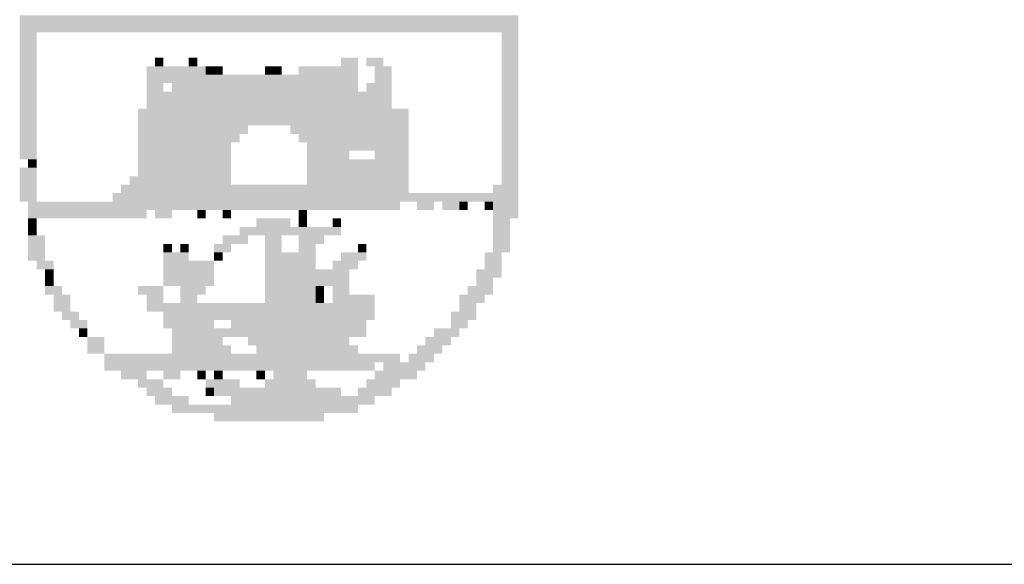
# Model space of a CAD drawing. Extents: x -29025 to -8025, y -2576 to 12274.
# Drawn here: x -16901 to -16219, y -126 to 250 of the extents above; entities that cross this region are included whole.
import ezdxf

# ---------------------------------------------------------------- set-up
doc = ezdxf.new("R2010")
doc.units = 0
doc.linetypes.add('LIN0', pattern=[0])
doc.layers.add('AMBI-SELO-LING', color=9, linetype='CONTINUOUS')
doc.layers.add('AMBI_PERFIL', color=2, linetype='LIN0')

msp = doc.modelspace()

# ---------------------------------------------------------------- linework, layer by layer
at = {"layer": 'AMBI-SELO-LING'}
msp.add_line((-17274.52, -126.5), (-8674.52, -126.5), dxfattribs=at)
at = {"layer": 'AMBI_PERFIL', "color": 40}
for points in [[(-16900.64, 253.21), (-16555.37, 253.22), (-16900.64, 247.36), (-16555.37, 247.36)], [(-16900.64, 247.36), (-16555.37, 247.36), (-16900.64, 241.51), (-16555.37, 241.51)], [(-16900.64, 241.51), (-16888.93, 241.51), (-16900.64, 235.66), (-16888.93, 235.66)], [(-16567.07, 241.51), (-16555.37, 241.51), (-16567.07, 235.66), (-16555.37, 235.66)], [(-16900.64, 235.66), (-16888.93, 235.66), (-16900.64, 229.81), (-16888.93, 229.81)], [(-16567.07, 235.66), (-16555.37, 235.66), (-16567.07, 229.81), (-16555.37, 229.81)], [(-16900.64, 229.81), (-16888.93, 229.81), (-16900.64, 223.95), (-16888.93, 223.95)], [(-16567.07, 229.81), (-16555.37, 229.81), (-16567.07, 223.96), (-16555.37, 223.96)], [(-16900.64, 223.95), (-16888.93, 223.95), (-16900.64, 218.1), (-16888.93, 218.1)], [(-16900.64, 218.1), (-16888.93, 218.1), (-16900.64, 212.25), (-16888.93, 212.25)], [(-16812.86, 218.1), (-16771.89, 218.1), (-16812.86, 212.25), (-16771.89, 212.25)], [(-16807, 223.96), (-16801.15, 223.96), (-16807, 218.1), (-16801.15, 218.1)], [(-16783.6, 223.96), (-16777.75, 223.96), (-16783.6, 218.1), (-16777.75, 218.1)], [(-16771.89, 218.1), (-16766.04, 218.1), (-16771.89, 212.25), (-16766.04, 212.25)], [(-16766.04, 218.1), (-16760.19, 218.1), (-16766.04, 212.25), (-16760.19, 212.25)], [(-16730.93, 218.1), (-16725.08, 218.1), (-16730.93, 212.25), (-16725.08, 212.25)], [(-16725.08, 218.1), (-16719.23, 218.1), (-16725.08, 212.25), (-16719.23, 212.25)], [(-16707.52, 218.1), (-16666.56, 218.1), (-16707.52, 212.25), (-16666.56, 212.25)], [(-16678.26, 223.96), (-16666.56, 223.96), (-16678.26, 218.1), (-16666.56, 218.1)], [(-16660.71, 223.96), (-16649, 223.96), (-16660.71, 218.1), (-16649, 218.1)], [(-16654.85, 218.1), (-16643.15, 218.1), (-16654.85, 212.25), (-16643.15, 212.25)], [(-16567.07, 223.96), (-16555.37, 223.96), (-16567.07, 218.1), (-16555.37, 218.1)], [(-16567.07, 218.1), (-16555.37, 218.1), (-16567.07, 212.25), (-16555.37, 212.25)], [(-16900.64, 212.25), (-16888.93, 212.25), (-16900.64, 206.4), (-16888.93, 206.4)], [(-16812.86, 212.25), (-16666.56, 212.25), (-16812.86, 206.4), (-16666.56, 206.4)], [(-16654.85, 212.25), (-16643.15, 212.25), (-16654.85, 206.4), (-16643.15, 206.4)], [(-16567.07, 212.25), (-16555.37, 212.25), (-16567.07, 206.4), (-16555.37, 206.4)], [(-16900.64, 206.4), (-16888.93, 206.4), (-16900.64, 200.55), (-16888.93, 200.55)], [(-16812.86, 206.4), (-16801.15, 206.4), (-16812.86, 200.55), (-16801.15, 200.55)], [(-16795.3, 206.4), (-16666.56, 206.4), (-16795.3, 200.55), (-16666.56, 200.55)], [(-16660.71, 206.4), (-16643.15, 206.4), (-16660.71, 200.55), (-16643.15, 200.55)], [(-16567.07, 206.4), (-16555.37, 206.4), (-16567.07, 200.55), (-16555.37, 200.55)], [(-16900.64, 200.55), (-16888.93, 200.55), (-16900.64, 194.69), (-16888.93, 194.69)], [(-16812.86, 200.55), (-16643.15, 200.55), (-16812.86, 194.7), (-16643.15, 194.7)], [(-16567.07, 200.55), (-16555.37, 200.55), (-16567.07, 194.7), (-16555.37, 194.7)], [(-16900.64, 194.69), (-16888.93, 194.69), (-16900.64, 188.84), (-16888.93, 188.84)], [(-16812.86, 194.7), (-16643.15, 194.7), (-16812.86, 188.84), (-16643.15, 188.84)], [(-16567.07, 194.7), (-16555.37, 194.7), (-16567.07, 188.84), (-16555.37, 188.84)], [(-16900.64, 188.84), (-16888.93, 188.84), (-16900.64, 182.99), (-16888.93, 182.99)], [(-16818.71, 188.84), (-16631.45, 188.84), (-16818.71, 182.99), (-16631.45, 182.99)], [(-16567.07, 188.84), (-16555.37, 188.84), (-16567.07, 182.99), (-16555.37, 182.99)], [(-16900.64, 182.99), (-16888.93, 182.99), (-16900.64, 177.14), (-16888.93, 177.14)], [(-16818.71, 182.99), (-16631.45, 182.99), (-16818.71, 177.14), (-16631.45, 177.14)], [(-16567.07, 182.99), (-16555.37, 182.99), (-16567.07, 177.14), (-16555.37, 177.14)], [(-16900.64, 177.14), (-16888.93, 177.14), (-16900.64, 171.29), (-16888.93, 171.29)], [(-16900.64, 171.29), (-16888.93, 171.29), (-16900.64, 165.43), (-16888.93, 165.43)], [(-16818.71, 177.14), (-16742.63, 177.14), (-16818.71, 171.29), (-16742.63, 171.29)], [(-16818.71, 171.29), (-16748.48, 171.29), (-16818.71, 165.44), (-16748.48, 165.44)], [(-16713.37, 177.14), (-16631.45, 177.14), (-16713.37, 171.29), (-16631.45, 171.29)], [(-16707.52, 171.29), (-16631.45, 171.29), (-16707.52, 165.44), (-16631.45, 165.44)], [(-16567.07, 177.14), (-16555.37, 177.14), (-16567.07, 171.29), (-16555.37, 171.29)], [(-16567.07, 171.29), (-16555.37, 171.29), (-16567.07, 165.44), (-16555.37, 165.44)], [(-16900.64, 165.43), (-16888.93, 165.43), (-16900.64, 159.58), (-16888.93, 159.58)], [(-16818.71, 165.44), (-16754.34, 165.44), (-16818.71, 159.58), (-16754.34, 159.58)], [(-16701.67, 165.44), (-16666.56, 165.44), (-16701.67, 159.58), (-16666.56, 159.58)], [(-16666.56, 165.44), (-16631.45, 165.44), (-16666.56, 159.58), (-16631.45, 159.58)], [(-16567.07, 165.44), (-16555.37, 165.44), (-16567.07, 159.59), (-16555.37, 159.59)], [(-16900.64, 159.58), (-16888.93, 159.58), (-16900.64, 153.73), (-16888.93, 153.73)], [(-16818.71, 159.58), (-16754.34, 159.58), (-16818.71, 153.73), (-16754.34, 153.73)], [(-16701.67, 159.58), (-16672.41, 159.58), (-16701.67, 153.73), (-16672.41, 153.73)], [(-16654.85, 159.58), (-16631.45, 159.58), (-16654.85, 153.73), (-16631.45, 153.73)], [(-16567.07, 159.59), (-16555.37, 159.59), (-16567.07, 153.73), (-16555.37, 153.73)], [(-16894.78, 153.73), (-16888.93, 153.73), (-16894.78, 147.88), (-16888.93, 147.88)], [(-16818.71, 153.73), (-16754.34, 153.73), (-16818.71, 147.88), (-16754.34, 147.88)], [(-16701.67, 153.73), (-16631.45, 153.73), (-16701.67, 147.88), (-16631.45, 147.88)], [(-16567.07, 153.73), (-16555.37, 153.73), (-16567.07, 147.88), (-16555.37, 147.88)], [(-16900.64, 147.88), (-16888.93, 147.88), (-16900.64, 142.03), (-16888.93, 142.03)], [(-16818.71, 147.88), (-16754.34, 147.88), (-16818.71, 142.03), (-16754.34, 142.03)], [(-16701.67, 147.88), (-16631.45, 147.88), (-16701.67, 142.03), (-16631.45, 142.03)], [(-16567.07, 147.88), (-16555.37, 147.88), (-16567.07, 142.03), (-16555.37, 142.03)], [(-16900.64, 142.03), (-16888.93, 142.03), (-16900.64, 136.18), (-16888.93, 136.18)], [(-16824.56, 142.03), (-16754.34, 142.03), (-16824.56, 136.18), (-16754.34, 136.18)], [(-16701.67, 142.03), (-16631.45, 142.03), (-16701.67, 136.18), (-16631.45, 136.18)], [(-16567.07, 142.03), (-16555.37, 142.03), (-16567.07, 136.18), (-16555.37, 136.18)], [(-16900.64, 136.18), (-16888.93, 136.18), (-16900.64, 130.32), (-16888.93, 130.32)], [(-16900.64, 130.32), (-16888.93, 130.32), (-16900.64, 124.47), (-16888.93, 124.47)], [(-16836.26, 130.32), (-16555.37, 130.33), (-16836.26, 124.47), (-16555.37, 124.47)], [(-16830.41, 136.18), (-16631.45, 136.18), (-16830.41, 130.32), (-16631.45, 130.32)], [(-16572.93, 136.18), (-16555.37, 136.18), (-16572.93, 130.33), (-16555.37, 130.33)], [(-16894.78, 124.47), (-16637.3, 124.47), (-16894.78, 118.62), (-16637.3, 118.62)], [(-16625.59, 124.47), (-16613.89, 124.47), (-16625.59, 118.62), (-16613.89, 118.62)], [(-16608.04, 124.47), (-16596.33, 124.47), (-16608.04, 118.62), (-16596.33, 118.62)], [(-16596.33, 124.47), (-16590.48, 124.47), (-16596.33, 118.62), (-16590.48, 118.62)], [(-16578.78, 124.47), (-16572.93, 124.47), (-16578.78, 118.62), (-16572.93, 118.62)], [(-16572.93, 124.47), (-16555.37, 124.47), (-16572.93, 118.62), (-16555.37, 118.62)], [(-16894.78, 118.62), (-16812.86, 118.62), (-16894.78, 112.77), (-16812.86, 112.77)], [(-16807, 118.62), (-16795.3, 118.62), (-16807, 112.77), (-16795.3, 112.77)], [(-16777.74, 118.62), (-16771.89, 118.62), (-16777.74, 112.77), (-16771.89, 112.77)], [(-16760.19, 118.62), (-16754.34, 118.62), (-16760.19, 112.77), (-16754.34, 112.77)], [(-16707.52, 118.62), (-16701.67, 118.62), (-16707.52, 112.77), (-16701.67, 112.77)], [(-16572.93, 118.62), (-16555.37, 118.62), (-16572.93, 112.77), (-16555.37, 112.77)], [(-16894.78, 112.77), (-16888.93, 112.77), (-16894.78, 106.92), (-16888.93, 106.92)], [(-16736.78, 112.77), (-16713.37, 112.77), (-16736.78, 106.92), (-16713.37, 106.92)], [(-16707.52, 112.77), (-16701.67, 112.77), (-16707.52, 106.92), (-16701.67, 106.92)], [(-16684.11, 112.77), (-16678.26, 112.77), (-16684.11, 106.92), (-16678.26, 106.92)], [(-16572.93, 112.77), (-16561.22, 112.77), (-16572.93, 106.92), (-16561.22, 106.92)], [(-16894.78, 106.92), (-16888.93, 106.92), (-16894.78, 101.06), (-16888.93, 101.06)], [(-16748.48, 106.92), (-16695.82, 106.92), (-16748.48, 101.06), (-16695.82, 101.06)], [(-16695.82, 106.92), (-16678.26, 106.92), (-16695.82, 101.06), (-16678.26, 101.06)], [(-16572.93, 106.92), (-16561.22, 106.92), (-16572.93, 101.07), (-16561.22, 101.07)], [(-16894.78, 101.06), (-16883.08, 101.06), (-16894.78, 95.21), (-16883.08, 95.21)], [(-16760.19, 101.06), (-16742.63, 101.06), (-16760.19, 95.21), (-16742.63, 95.21)], [(-16730.93, 101.06), (-16719.22, 101.06), (-16730.93, 95.21), (-16719.22, 95.21)], [(-16707.52, 101.06), (-16689.96, 101.06), (-16707.52, 95.21), (-16689.96, 95.21)], [(-16572.93, 101.07), (-16561.22, 101.07), (-16572.93, 95.21), (-16561.22, 95.21)], [(-16894.78, 95.21), (-16883.08, 95.21), (-16894.78, 89.36), (-16883.08, 89.36)], [(-16894.78, 89.36), (-16883.08, 89.36), (-16894.78, 83.51), (-16883.08, 83.51)], [(-16801.15, 95.21), (-16795.3, 95.21), (-16801.15, 89.36), (-16795.3, 89.36)], [(-16801.15, 89.36), (-16783.6, 89.36), (-16801.15, 83.51), (-16783.6, 83.51)], [(-16789.45, 95.21), (-16783.6, 95.21), (-16789.45, 89.36), (-16783.6, 89.36)], [(-16766.04, 95.21), (-16754.34, 95.21), (-16766.04, 89.36), (-16754.34, 89.36)], [(-16766.04, 89.36), (-16760.19, 89.36), (-16766.04, 83.51), (-16760.19, 83.51)], [(-16730.93, 95.21), (-16719.22, 95.21), (-16730.93, 89.36), (-16719.22, 89.36)], [(-16730.93, 89.36), (-16713.37, 89.36), (-16730.93, 83.51), (-16713.37, 83.51)], [(-16713.37, 89.36), (-16695.82, 89.36), (-16713.37, 83.51), (-16695.82, 83.51)], [(-16707.52, 95.21), (-16695.82, 95.21), (-16707.52, 89.36), (-16695.82, 89.36)], [(-16678.26, 89.36), (-16660.7, 89.36), (-16678.26, 83.51), (-16660.7, 83.51)], [(-16666.56, 95.21), (-16660.7, 95.21), (-16666.56, 89.36), (-16660.7, 89.36)], [(-16578.78, 89.36), (-16567.07, 89.36), (-16578.78, 83.51), (-16567.07, 83.51)], [(-16572.93, 95.21), (-16561.22, 95.21), (-16572.93, 89.36), (-16561.22, 89.36)], [(-16888.93, 83.51), (-16877.23, 83.51), (-16888.93, 77.66), (-16877.23, 77.66)], [(-16801.15, 83.51), (-16766.04, 83.51), (-16801.15, 77.66), (-16766.04, 77.66)], [(-16730.93, 83.51), (-16695.82, 83.51), (-16730.93, 77.66), (-16695.82, 77.66)], [(-16684.11, 83.51), (-16666.56, 83.51), (-16684.11, 77.66), (-16666.56, 77.66)], [(-16578.78, 83.51), (-16567.07, 83.51), (-16578.78, 77.66), (-16567.07, 77.66)], [(-16883.08, 77.66), (-16877.23, 77.66), (-16883.08, 71.8), (-16877.23, 71.8)], [(-16801.15, 77.66), (-16766.04, 77.66), (-16801.15, 71.8), (-16766.04, 71.8)], [(-16730.93, 77.66), (-16689.96, 77.66), (-16730.93, 71.8), (-16689.96, 71.8)], [(-16689.96, 77.66), (-16672.41, 77.66), (-16689.96, 71.8), (-16672.41, 71.8)], [(-16584.63, 77.66), (-16567.07, 77.66), (-16584.63, 71.81), (-16567.07, 71.81)], [(-16883.08, 71.8), (-16877.23, 71.8), (-16883.08, 65.95), (-16877.23, 65.95)], [(-16801.15, 71.8), (-16766.04, 71.8), (-16801.15, 65.95), (-16766.04, 65.95)], [(-16730.93, 71.8), (-16672.41, 71.8), (-16730.93, 65.95), (-16672.41, 65.95)], [(-16584.63, 71.81), (-16572.92, 71.81), (-16584.63, 65.95), (-16572.92, 65.95)], [(-16883.08, 65.95), (-16871.38, 65.95), (-16883.08, 60.1), (-16871.38, 60.1)], [(-16818.71, 65.95), (-16801.15, 65.95), (-16818.71, 60.1), (-16801.15, 60.1)], [(-16789.45, 65.95), (-16771.89, 65.95), (-16789.45, 60.1), (-16771.89, 60.1)], [(-16730.93, 65.95), (-16695.82, 65.95), (-16730.93, 60.1), (-16695.82, 60.1)], [(-16695.82, 65.95), (-16689.96, 65.95), (-16695.82, 60.1), (-16689.96, 60.1)], [(-16684.11, 65.95), (-16672.41, 65.95), (-16684.11, 60.1), (-16672.41, 60.1)], [(-16590.48, 65.95), (-16572.92, 65.95), (-16590.48, 60.1), (-16572.92, 60.1)], [(-16877.23, 60.1), (-16865.52, 60.1), (-16877.23, 54.25), (-16865.52, 54.25)], [(-16812.86, 60.1), (-16801.15, 60.1), (-16812.86, 54.25), (-16801.15, 54.25)], [(-16789.45, 60.1), (-16777.74, 60.1), (-16789.45, 54.25), (-16777.74, 54.25)], [(-16730.93, 60.1), (-16695.82, 60.1), (-16730.93, 54.25), (-16695.82, 54.25)], [(-16695.82, 60.1), (-16689.96, 60.1), (-16695.82, 54.25), (-16689.96, 54.25)], [(-16684.11, 60.1), (-16654.85, 60.1), (-16684.11, 54.25), (-16654.85, 54.25)], [(-16596.33, 60.1), (-16578.78, 60.1), (-16596.33, 54.25), (-16578.78, 54.25)], [(-16877.23, 54.25), (-16865.52, 54.25), (-16877.23, 48.4), (-16865.52, 48.4)], [(-16871.38, 48.4), (-16859.67, 48.4), (-16871.38, 42.54), (-16859.67, 42.54)], [(-16812.86, 54.25), (-16695.82, 54.25), (-16812.86, 48.4), (-16695.82, 48.4)], [(-16801.15, 48.4), (-16654.85, 48.4), (-16801.15, 42.54), (-16654.85, 42.54)], [(-16695.82, 54.25), (-16654.85, 54.25), (-16695.82, 48.4), (-16654.85, 48.4)], [(-16602.18, 48.4), (-16584.63, 48.4), (-16602.18, 42.55), (-16584.63, 42.55)], [(-16596.33, 54.25), (-16584.63, 54.25), (-16596.33, 48.4), (-16584.63, 48.4)], [(-16865.52, 42.54), (-16853.82, 42.54), (-16865.52, 36.69), (-16853.82, 36.69)], [(-16801.15, 42.54), (-16766.04, 42.54), (-16801.15, 36.69), (-16766.04, 36.69)], [(-16754.34, 42.54), (-16730.93, 42.54), (-16754.34, 36.69), (-16730.93, 36.69)], [(-16730.93, 42.54), (-16660.7, 42.54), (-16730.93, 36.69), (-16660.7, 36.69)], [(-16602.18, 42.55), (-16590.48, 42.55), (-16602.18, 36.69), (-16590.48, 36.69)], [(-16859.67, 36.69), (-16853.82, 36.69), (-16859.67, 30.84), (-16853.82, 30.84)], [(-16795.3, 36.69), (-16660.7, 36.69), (-16795.3, 30.84), (-16660.7, 30.84)], [(-16613.89, 36.69), (-16596.33, 36.69), (-16613.89, 30.84), (-16596.33, 30.84)], [(-16853.82, 30.84), (-16842.12, 30.84), (-16853.82, 24.99), (-16842.12, 24.99)], [(-16795.3, 30.84), (-16760.19, 30.84), (-16795.3, 24.99), (-16760.19, 24.99)], [(-16742.63, 30.84), (-16672.41, 30.84), (-16742.63, 24.99), (-16672.41, 24.99)], [(-16619.74, 30.84), (-16602.18, 30.84), (-16619.74, 24.99), (-16602.18, 24.99)], [(-16853.82, 24.99), (-16842.12, 24.99), (-16853.82, 19.14), (-16842.12, 19.14)], [(-16795.3, 24.99), (-16754.34, 24.99), (-16795.3, 19.14), (-16754.34, 19.14)], [(-16736.78, 24.99), (-16666.56, 24.99), (-16736.78, 19.14), (-16666.56, 19.14)], [(-16625.59, 24.99), (-16608.04, 24.99), (-16625.59, 19.14), (-16608.04, 19.14)], [(-16842.12, 19.14), (-16801.15, 19.14), (-16842.12, 13.28), (-16801.15, 13.28)], [(-16801.15, 19.14), (-16637.3, 19.14), (-16801.15, 13.28), (-16637.3, 13.28)], [(-16631.44, 19.14), (-16613.89, 19.14), (-16631.44, 13.28), (-16613.89, 13.28)], [(-16842.12, 13.28), (-16654.85, 13.28), (-16842.12, 7.43), (-16654.85, 7.43)], [(-16830.41, 7.43), (-16812.86, 7.43), (-16830.41, 1.58), (-16812.86, 1.58)], [(-16801.15, 7.43), (-16789.45, 7.43), (-16801.15, 1.58), (-16789.45, 1.58)], [(-16777.74, 7.43), (-16771.89, 7.43), (-16777.74, 1.58), (-16771.89, 1.58)], [(-16766.04, 7.43), (-16760.19, 7.43), (-16766.04, 1.58), (-16760.19, 1.58)], [(-16736.78, 7.43), (-16730.93, 7.43), (-16736.78, 1.58), (-16730.93, 1.58)], [(-16725.08, 7.43), (-16701.67, 7.43), (-16725.08, 1.58), (-16701.67, 1.58)], [(-16654.85, 7.43), (-16625.59, 7.43), (-16654.85, 1.58), (-16625.59, 1.58)], [(-16649, 13.28), (-16619.74, 13.28), (-16649, 7.43), (-16619.74, 7.43)], [(-16818.71, 1.58), (-16801.15, 1.58), (-16818.71, -4.27), (-16801.15, -4.27)], [(-16771.89, 1.58), (-16748.48, 1.58), (-16771.89, -4.27), (-16748.48, -4.27)], [(-16730.93, 1.58), (-16695.82, 1.58), (-16730.93, -4.27), (-16695.82, -4.27)], [(-16660.7, 1.58), (-16637.3, 1.58), (-16660.7, -4.27), (-16637.3, -4.27)], [(-16812.86, -4.27), (-16795.3, -4.27), (-16812.86, -10.12), (-16795.3, -10.12)], [(-16771.89, -4.27), (-16766.04, -4.27), (-16771.89, -10.12), (-16766.04, -10.12)], [(-16766.04, -4.27), (-16678.26, -4.27), (-16766.04, -10.12), (-16678.26, -10.12)], [(-16666.56, -4.27), (-16643.15, -4.27), (-16666.56, -10.12), (-16643.15, -10.12)], [(-16807, -10.12), (-16783.6, -10.12), (-16807, -15.98), (-16783.6, -15.98)], [(-16754.34, -10.12), (-16654.85, -10.12), (-16754.34, -15.98), (-16654.85, -15.98)], [(-16795.3, -15.98), (-16760.19, -15.98), (-16795.3, -21.83), (-16760.19, -21.83)], [(-16760.19, -15.98), (-16666.56, -15.98), (-16760.19, -21.83), (-16666.56, -21.83)], [(-16766.04, -21.83), (-16689.96, -21.83), (-16766.04, -27.68), (-16689.96, -27.68)]]:
    msp.add_solid(points, dxfattribs=at)

doc.saveas('drawing.dxf')
